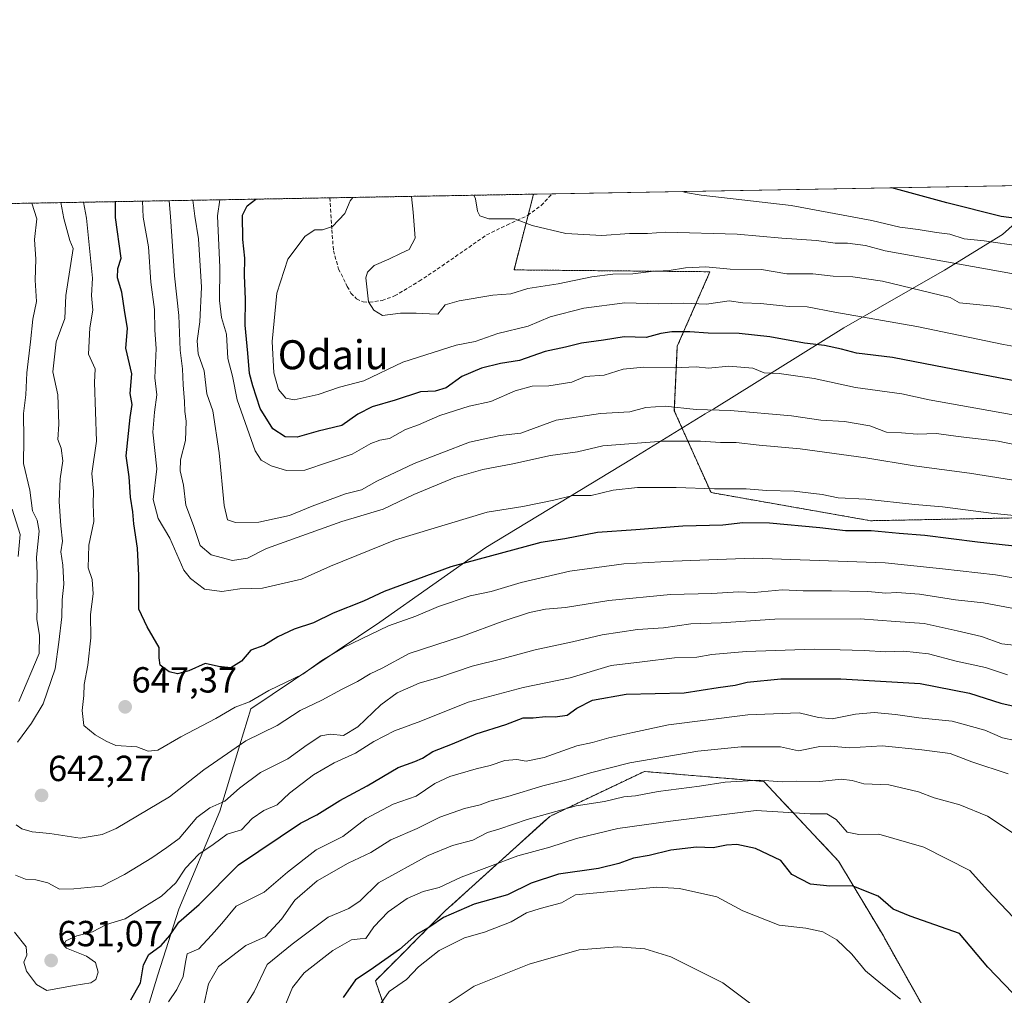
# Model space of a CAD drawing. Units: metres. Extents: x 620646 to 624086, y 4754940 to 4757314.
# Drawn here: x 621201 to 621473, y 4757045 to 4757314 of the extents above; entities that cross this region are included whole.
import ezdxf
from ezdxf.enums import TextEntityAlignment as Align

# ---------------------------------------------------------------- set-up
doc = ezdxf.new("R2010")
doc.units = ezdxf.units.M
doc.header["$MEASUREMENT"] = 0
doc.linetypes.add('TRAZOS', pattern=[0.75, 0.5, -0.25])
doc.linetypes.add('TRAZOSX2', pattern=[1.5, 1, -0.5])
for name, color, linetype, lineweight in [('Arbolado forestal', 92, 'TRAZOS', 0), ('Arbolado forestal CxS', 92, 'Continuous', 0), ('Carátula', 7, 'Continuous', 5), ('Comarca CxS', 133, 'Continuous', 0), ('Comunidad Autónoma CxS', 142, 'Continuous', 0), ('Curva de nivel maestra', 36, 'Continuous', 30), ('Curva de nivel normal', 36, 'Continuous', 0), ('Entidad de ámbito territorial', 19, 'Continuous', 0), ('Entidad de ámbito territorial CxS', 92, 'Continuous', 0), ('Matorral', 135, 'Continuous', 0), ('Matorral CxS', 135, 'Continuous', 0), ('Municipio CxS', 142, 'Continuous', 0), ('Pastizal CxS', 92, 'Continuous', 0), ('Provincia CxS', 1, 'Continuous', 0), ('Punto de cota en terreno', 7, 'Continuous', 0), ('Rótulo de punto de cota en terreno', 19, 'Continuous', 0), ('Senda', 19, 'TRAZOSX2', 0), ('Texto cartográfico', 19, 'Continuous', 0)]:
    doc.layers.add(name, color=color, linetype=linetype, lineweight=lineweight)
doc.styles.add('Arial', font='txt', dxfattribs={"height": 0.2})

# ---------------------------------------------------------------- blocks, each defined once
blk = doc.blocks.new('*U153')
at = {"layer": 'Arbolado forestal CxS', "color": 92, "linetype": 'Continuous', "lineweight": 0}
for points in [[(621452.02, 4757039.29, 595.06), (621439.65, 4757061.29, 597.38), (621427.28, 4757081.92, 601.86), (621406.65, 4757103.92, 609.57), (621373.66, 4757106.67, 613.26), (621347.53, 4757094.29, 609.32), (621318.66, 4757068.17, 600.8), (621299.41, 4757048.92, 598.17), (621313.16, 4757009.05, 584.23)], [(620978.54, 4757259.5, 559.95), (621343.09, 4757266, 692.22), (621337.68, 4757245.1, 686.43), (621391.78, 4757244.59, 684.11), (621382.76, 4757224.03, 672.55), (621381.94, 4757206.23, 664.78), (621392.07, 4757183.63, 654.67), (621392.07, 4757183.63, 654.67), (621436.18, 4757175.88, 651.34), (621494.57, 4757177.01, 656.23)]]:
    blk.add_polyline3d(points, dxfattribs=at)
blk = doc.blocks.new('*U164')
at = {"layer": 'Entidad de ámbito territorial', "color": 19, "linetype": 'Continuous', "lineweight": 0}
blk.add_polyline3d([(621235.14, 4757036.66, 621.87), (621239.34, 4757050.55, 623.89), (621245.16, 4757068.65, 626.95), (621256.49, 4757095.7, 633.53), (621262.01, 4757114.04, 640.11), (621265.01, 4757124, 643.97), (621300.62, 4757147.85, 646.11), (621329.92, 4757168.46, 651.05), (621370.1, 4757192.86, 657.84), (621390.44, 4757205.33, 664.18), (621392.84, 4757206.8, 664.79), (621428.73, 4757229.13, 677.78), (621456.53, 4757245.03, 688.49), (621472.58, 4757254.84, 696.28), (621486.7, 4757267.55, 706.03)], dxfattribs=at)
blk = doc.blocks.new('*U168')
at = {"layer": 'Curva de nivel normal', "color": 36, "linetype": 'Continuous', "lineweight": 0}
blk.add_polyline3d([(621242.25, 4757043.07, 620), (621244.55, 4757046.54, 620), (621246.36, 4757050.1, 620), (621246.93, 4757054.06, 620), (621247.4, 4757056.3, 620), (621250.62, 4757057.74, 620), (621254.15, 4757061.51, 620), (621256.97, 4757064.68, 620), (621260.93, 4757069.5, 620), (621268.66, 4757073.38, 620), (621275.09, 4757078.84, 620), (621283.05, 4757085.01, 620), (621290.42, 4757088.69, 620), (621296.81, 4757093.7, 620), (621304.28, 4757097.63, 620), (621310.62, 4757099.89, 620), (621315.85, 4757103.39, 620), (621319.93, 4757105.28, 620), (621327.21, 4757107.39, 620), (621331.09, 4757108.3, 620), (621335.15, 4757109.69, 620), (621338.45, 4757109.95, 620), (621340.99, 4757109.52, 620), (621345.99, 4757110.55, 620), (621355.06, 4757113.78, 620), (621359.37, 4757114.7, 620), (621363.9, 4757115.96, 620), (621370.46, 4757117.39, 620), (621380.33, 4757119.5, 620), (621402.2, 4757122.32, 620), (621416.38, 4757122.88, 620), (621421.7, 4757121.53, 620), (621425.53, 4757121.22, 620), (621431.99, 4757122.48, 620), (621437.08, 4757122.93, 620), (621443, 4757122.42, 620), (621449.41, 4757121.46, 620), (621458.66, 4757120.56, 620), (621467.67, 4757118.11, 620), (621472.56, 4757115.92, 620), (621475.91, 4757115.2, 620)], dxfattribs=at)
blk = doc.blocks.new('*U171')
at = {"layer": 'Curva de nivel normal', "color": 36, "linetype": 'Continuous', "lineweight": 0}
for points in [[(621212.56, 4757263.67, 640), (621213.41, 4757259.3, 640), (621215.08, 4757253.21, 640), (621215.92, 4757251.02, 640), (621213.9, 4757238.02, 640), (621213.66, 4757231.65, 640), (621211.25, 4757225.26, 640), (621210.38, 4757216.94, 640), (621211.76, 4757210.6, 640), (621211.98, 4757202.55, 640), (621211.75, 4757198.27, 640), (621212.64, 4757195.88, 640), (621213.08, 4757192.44, 640), (621212.41, 4757187.43, 640), (621212.12, 4757181.14, 640), (621212.53, 4757174.43, 640), (621213.05, 4757170.22, 640), (621212.51, 4757167.3, 640), (621213.14, 4757163.59, 640), (621213.4, 4757158.35, 640), (621212.88, 4757154.01, 640), (621212.8, 4757149.35, 640), (621212, 4757142.35, 640), (621210.98, 4757135.02, 640), (621207.7, 4757125.34, 640), (621204.45, 4757119.98, 640), (621200.63, 4757114.74, 640)], [(621200.21, 4757091.9, 640), (621201.79, 4757090.82, 640), (621204.65, 4757090.01, 640), (621209.5, 4757089.52, 640), (621217.92, 4757088.28, 640), (621223.92, 4757089.24, 640), (621227.79, 4757090.92, 640), (621242.54, 4757099.7, 640), (621251.99, 4757107.11, 640), (621263.66, 4757115.12, 640), (621272.32, 4757119.32, 640), (621278.63, 4757123.52, 640), (621284.64, 4757126.35, 640), (621290.03, 4757129.29, 640), (621294.5, 4757131.53, 640), (621297.99, 4757133.66, 640), (621301.24, 4757135.18, 640), (621308.69, 4757139.22, 640), (621323.46, 4757144.06, 640), (621334.36, 4757148.05, 640), (621341.92, 4757150.53, 640), (621346.37, 4757151.45, 640), (621351.89, 4757151.95, 640), (621363.87, 4757153.82, 640), (621380.91, 4757155.52, 640), (621392.31, 4757155.77, 640), (621399.66, 4757156.24, 640), (621403.99, 4757156.09, 640), (621411.72, 4757156.76, 640), (621417.55, 4757156.54, 640), (621425.38, 4757156.57, 640), (621435.33, 4757156.3, 640), (621440.35, 4757155.87, 640), (621443.41, 4757156.05, 640), (621449.62, 4757155.6, 640), (621459.56, 4757154.03, 640), (621467.33, 4757153.17, 640), (621477.58, 4757151.32, 640)]]:
    blk.add_polyline3d(points, dxfattribs=at)
blk = doc.blocks.new('*U177')
at = {"layer": 'Curva de nivel normal', "color": 36, "linetype": 'Continuous', "lineweight": 0}
blk.add_polyline3d([(621475.45, 4757089.68, 610), (621468.4, 4757094.38, 610), (621460.73, 4757097.5, 610), (621453.66, 4757099.37, 610), (621449.33, 4757101.05, 610), (621441.13, 4757103.02, 610), (621434.26, 4757103.22, 610), (621431, 4757104.16, 610), (621427.98, 4757104.53, 610), (621422.1, 4757103.92, 610), (621415.63, 4757103.99, 610), (621411.68, 4757103.8, 610), (621405.57, 4757104.27, 610), (621395.99, 4757103.74, 610), (621388.86, 4757102.6, 610), (621377.45, 4757101.17, 610), (621371.19, 4757099.94, 610), (621367.99, 4757099.7, 610), (621362.66, 4757098.38, 610), (621354.82, 4757097.22, 610), (621341.35, 4757093.39, 610), (621333.74, 4757090.81, 610), (621330.39, 4757089.81, 610), (621326.33, 4757087.68, 610), (621320.66, 4757086.27, 610), (621313.99, 4757083.51, 610), (621300.3, 4757075.95, 610), (621295.21, 4757070.96, 610), (621292.1, 4757068.86, 610), (621286.35, 4757066.48, 610), (621276.42, 4757059.02, 610), (621269.49, 4757053.37, 610), (621265.9, 4757045.89, 610), (621260.88, 4757037.89, 610)], dxfattribs=at)
blk = doc.blocks.new('*U179')
at = {"layer": 'Curva de nivel normal', "color": 36, "linetype": 'Continuous', "lineweight": 0}
blk.add_polyline3d([(621235.12, 4757264.07, 655), (621235.26, 4757259.69, 655), (621236.79, 4757251.5, 655), (621237.42, 4757241.73, 655), (621238.42, 4757234.17, 655), (621238.55, 4757228.48, 655), (621238.9, 4757223.41, 655), (621238.54, 4757215.27, 655), (621239.1, 4757210.61, 655), (621238.41, 4757205.84, 655), (621237.91, 4757200.35, 655), (621239.1, 4757190.2, 655), (621238.08, 4757181.77, 655), (621239.44, 4757176.47, 655), (621242.66, 4757171.02, 655), (621246.53, 4757162.25, 655), (621248.34, 4757159.9, 655), (621252.23, 4757157.02, 655), (621256.98, 4757156.37, 655), (621261.94, 4757157.06, 655), (621268.22, 4757157.26, 655), (621278.99, 4757159.76, 655), (621286.99, 4757163.35, 655), (621304.98, 4757170.61, 655), (621330.26, 4757178.26, 655), (621340.07, 4757179.77, 655), (621348.64, 4757181.55, 655), (621353.9, 4757182.86, 655), (621358.98, 4757182.88, 655), (621365.02, 4757184.28, 655), (621371.75, 4757185.02, 655), (621382.42, 4757185.09, 655), (621393.01, 4757184.72, 655), (621401.75, 4757184.71, 655), (621407.37, 4757184.21, 655), (621415.01, 4757184.03, 655), (621422.73, 4757183.09, 655), (621427.19, 4757182.21, 655), (621434.77, 4757181.79, 655), (621448.35, 4757180.37, 655), (621456.01, 4757179.7, 655), (621469.38, 4757177.98, 655), (621491.01, 4757175.74, 655)], dxfattribs=at)
blk = doc.blocks.new('*U188')
at = {"layer": 'Curva de nivel normal', "color": 36, "linetype": 'Continuous', "lineweight": 0}
blk.add_polyline3d([(621488.35, 4757241.71, 690), (621440.16, 4757250.37, 690), (621434.72, 4757251.8, 690), (621429.75, 4757252.49, 690), (621426.33, 4757252.49, 690), (621421.18, 4757253.24, 690), (621411.64, 4757253.87, 690), (621399.26, 4757254.98, 690), (621379.47, 4757255.5, 690), (621374.5, 4757255.14, 690), (621369.55, 4757255.12, 690), (621361.88, 4757254.61, 690), (621351.99, 4757255.16, 690), (621342.66, 4757257.38, 690), (621337.8, 4757259.19, 690), (621330.72, 4757259.21, 690), (621328.26, 4757260, 690), (621327.59, 4757261.34, 690), (621327.08, 4757264.67, 690), (621326.58, 4757265.7, 690)], dxfattribs=at)
blk = doc.blocks.new('*U190')
at = {"layer": 'Curva de nivel normal', "color": 36, "linetype": 'Continuous', "lineweight": 0}
blk.add_polyline3d([(621242.49, 4757264.2, 660), (621242.84, 4757259.83, 660), (621243.91, 4757243.47, 660), (621245.11, 4757232.49, 660), (621245.52, 4757222.98, 660), (621246.17, 4757217.76, 660), (621246.32, 4757213.34, 660), (621246.73, 4757208.76, 660), (621246.79, 4757206.05, 660), (621247.18, 4757203.35, 660), (621246.95, 4757198.02, 660), (621245.62, 4757192.69, 660), (621245.49, 4757189.69, 660), (621246.41, 4757185.69, 660), (621247.06, 4757180.14, 660), (621249.16, 4757174.53, 660), (621251, 4757169.03, 660), (621254.05, 4757166.49, 660), (621259.95, 4757164.93, 660), (621264.11, 4757165.58, 660), (621269.34, 4757168.18, 660), (621290.1, 4757175.64, 660), (621301.57, 4757179.06, 660), (621309.99, 4757183.11, 660), (621321.34, 4757187.81, 660), (621329.03, 4757190.01, 660), (621337.34, 4757191.57, 660), (621347.75, 4757193.84, 660), (621355.16, 4757194.9, 660), (621362.19, 4757196.55, 660), (621378.82, 4757197.85, 660), (621389.16, 4757197.83, 660), (621394.66, 4757197.44, 660), (621398.99, 4757197.47, 660), (621405.33, 4757196.7, 660), (621416.66, 4757195.73, 660), (621434.8, 4757193.23, 660), (621448.14, 4757191.01, 660), (621463.44, 4757189.03, 660), (621484.9, 4757185.58, 660)], dxfattribs=at)
blk = doc.blocks.new('*U193')
at = {"layer": 'Curva de nivel normal', "color": 36, "linetype": 'Continuous', "lineweight": 0}
blk.add_polyline3d([(621293.211326, 4757265.106943, 680), (621292.43, 4757264.17, 680), (621290.92, 4757260.68, 680), (621287.57, 4757257.11, 680), (621284.84, 4757256.17, 680), (621282.66, 4757256.18, 680), (621279.99, 4757254.4, 680), (621275.21, 4757248.05, 680), (621272.19, 4757238.72, 680), (621270.93, 4757225.35, 680), (621271.32, 4757216.66, 680), (621272.62, 4757212.12, 680), (621274.63, 4757209.71, 680), (621276.99, 4757209.26, 680), (621283.62, 4757210.68, 680), (621289.52, 4757212.74, 680), (621296.2, 4757214.48, 680), (621306.99, 4757219.61, 680), (621321.66, 4757224.36, 680), (621326.95, 4757225.36, 680), (621333.17, 4757227.54, 680), (621341.62, 4757229.53, 680), (621347.66, 4757232.16, 680), (621356.99, 4757234.56, 680), (621368.23, 4757236.03, 680), (621377.61, 4757235.75, 680), (621384.56, 4757235.89, 680), (621390.86, 4757235.62, 680), (621397.11, 4757236.59, 680), (621400.87, 4757236, 680), (621405.72, 4757235.8, 680), (621413.68, 4757235.02, 680), (621418.66, 4757234.92, 680), (621426.29, 4757233.39, 680), (621448.85, 4757229.44, 680), (621472.8, 4757224.53, 680), (621481.95, 4757222.9, 680)], dxfattribs=at)
blk = doc.blocks.new('*U194')
at = {"layer": 'Curva de nivel normal', "color": 36, "linetype": 'Continuous', "lineweight": 0}
blk.add_polyline3d([(621474.15, 4757106.06, 615), (621464.06, 4757109.3, 615), (621458.06, 4757111.64, 615), (621450.27, 4757112.63, 615), (621439.36, 4757113.72, 615), (621430.19, 4757113.18, 615), (621425.05, 4757113.63, 615), (621422.07, 4757113.56, 615), (621416.19, 4757112.38, 615), (621411.22, 4757113.51, 615), (621400.35, 4757113.43, 615), (621388.45, 4757112.24, 615), (621369.7, 4757109.06, 615), (621358.82, 4757106.29, 615), (621352.66, 4757104.42, 615), (621345.66, 4757102.69, 615), (621335.99, 4757099.81, 615), (621330.99, 4757098.52, 615), (621328.33, 4757097.46, 615), (621324.02, 4757096.48, 615), (621317.21, 4757094.04, 615), (621310.93, 4757090.9, 615), (621303.63, 4757087.82, 615), (621298.13, 4757084.34, 615), (621291.93, 4757081.36, 615), (621283.33, 4757076.45, 615), (621277.2, 4757071.19, 615), (621273.5, 4757065.88, 615), (621268.95, 4757061.01, 615), (621263.63, 4757058.65, 615), (621256.07, 4757052.82, 615), (621253.28, 4757048.05, 615), (621251.91, 4757041.77, 615)], dxfattribs=at)
blk = doc.blocks.new('*U196')
at = {"layer": 'Curva de nivel normal', "color": 36, "linetype": 'Continuous', "lineweight": 0}
blk.add_polyline3d([(621218.83, 4757263.78, 645), (621219.65, 4757259.41, 645), (621221.25, 4757242.85, 645), (621220.98, 4757238.01, 645), (621221.43, 4757234.02, 645), (621220.56, 4757229.15, 645), (621220.17, 4757221.87, 645), (621222.01, 4757217.82, 645), (621221.83, 4757214.02, 645), (621222.37, 4757197.86, 645), (621221.08, 4757188.9, 645), (621221.55, 4757184.07, 645), (621221.5, 4757180.4, 645), (621221.63, 4757175.65, 645), (621220.26, 4757169.16, 645), (621220.14, 4757162.89, 645), (621221.16, 4757159.69, 645), (621221.45, 4757155.69, 645), (621220.75, 4757150.02, 645), (621220.79, 4757143.59, 645), (621220.03, 4757135.99, 645), (621219.01, 4757130.63, 645), (621218.88, 4757127.62, 645), (621218.44, 4757123.5, 645), (621218.92, 4757119.4, 645), (621222.05, 4757116.78, 645), (621225.09, 4757115.03, 645), (621227.77, 4757113.8, 645), (621233.5, 4757113.45, 645), (621236.66, 4757112.31, 645), (621239.34, 4757112.53, 645), (621245.66, 4757116.23, 645), (621255.33, 4757121.26, 645), (621260.66, 4757124.39, 645), (621264.66, 4757125.91, 645), (621269.99, 4757128.98, 645), (621279.33, 4757133.54, 645), (621284.66, 4757137.34, 645), (621290.64, 4757140.93, 645), (621302.99, 4757146.84, 645), (621310.55, 4757149.56, 645), (621316.87, 4757152.19, 645), (621325.55, 4757155.11, 645), (621331.33, 4757156.33, 645), (621339.69, 4757158.8, 645), (621353.1, 4757161.94, 645), (621368.02, 4757163.96, 645), (621381.66, 4757164.75, 645), (621403.69, 4757165.58, 645), (621440.12, 4757164.26, 645), (621456.02, 4757162.61, 645), (621470.66, 4757160.92, 645), (621485.78, 4757158.34, 645)], dxfattribs=at)
blk = doc.blocks.new('*U206')
at = {"layer": 'Curva de nivel normal', "color": 36, "linetype": 'Continuous', "lineweight": 0}
blk.add_polyline3d([(621478.9, 4757196.25, 665), (621471.36, 4757197.84, 665), (621460.34, 4757199.12, 665), (621454.33, 4757199.98, 665), (621448.99, 4757199.75, 665), (621444.63, 4757200.11, 665), (621440.53, 4757200.32, 665), (621435.96, 4757202.08, 665), (621428.89, 4757203.25, 665), (621422.36, 4757203.63, 665), (621414.31, 4757204.8, 665), (621397.43, 4757206.32, 665), (621387.96, 4757206.54, 665), (621379.42, 4757207.47, 665), (621374.08, 4757207.1, 665), (621369.62, 4757205.93, 665), (621361.6, 4757205.46, 665), (621349.33, 4757203.6, 665), (621339.6, 4757200.06, 665), (621333.88, 4757199.43, 665), (621325.38, 4757197.6, 665), (621310.1, 4757191.64, 665), (621299.82, 4757186.82, 665), (621295.61, 4757184.42, 665), (621291.15, 4757183.29, 665), (621281.99, 4757179.93, 665), (621275.66, 4757177.31, 665), (621267.21, 4757175.44, 665), (621260.82, 4757175.38, 665), (621258.59, 4757176.09, 665), (621257.66, 4757180.05, 665), (621256.24, 4757194.6, 665), (621254.48, 4757206.18, 665), (621252.82, 4757210.85, 665), (621252.15, 4757217.26, 665), (621250.51, 4757221.89, 665), (621250.16, 4757225.55, 665), (621250.94, 4757230.73, 665), (621251.36, 4757240.32, 665), (621250.52, 4757253.65, 665), (621249.58, 4757259.95, 665), (621248.98, 4757264.32, 665)], dxfattribs=at)
blk = doc.blocks.new('*U207')
at = {"layer": 'Curva de nivel normal', "color": 36, "linetype": 'Continuous', "lineweight": 0}
blk.add_polyline3d([(621444.41, 4757043.86, 595), (621438.92, 4757048.18, 595), (621434.73, 4757051.62, 595), (621430.94, 4757056.26, 595), (621426.81, 4757060.22, 595), (621422.97, 4757062.37, 595), (621418.28, 4757063.4, 595), (621410.92, 4757064.22, 595), (621400.88, 4757068.24, 595), (621393.67, 4757072.03, 595), (621383.4, 4757074.35, 595), (621377.12, 4757074.73, 595), (621354.66, 4757072.59, 595), (621350.83, 4757070.44, 595), (621344.89, 4757068.89, 595), (621341.14, 4757067.68, 595), (621336.92, 4757065.14, 595), (621329.53, 4757062.33, 595), (621323.99, 4757060.74, 595), (621316.99, 4757057.28, 595), (621311.33, 4757052.78, 595), (621307.99, 4757049.28, 595), (621303.22, 4757045.99, 595), (621300.25, 4757041.74, 595)], dxfattribs=at)
blk = doc.blocks.new('*U211')
at = {"layer": 'Curva de nivel normal', "color": 36, "linetype": 'Continuous', "lineweight": 0}
for points in [[(621473.92, 4757133.33, 630), (621467.85, 4757135.41, 630), (621459.79, 4757137.15, 630), (621452.09, 4757139.12, 630), (621445.3, 4757139.89, 630), (621440.35, 4757139.66, 630), (621434.34, 4757140.1, 630), (621427.69, 4757140.2, 630), (621420.67, 4757140.39, 630), (621401.81, 4757139.78, 630), (621392.27, 4757138.92, 630), (621388.13, 4757138.23, 630), (621381.99, 4757138.08, 630), (621373.1, 4757136.93, 630), (621364.52, 4757135.88, 630), (621353.16, 4757132.49, 630), (621340.2, 4757129.85, 630), (621325.02, 4757125.84, 630), (621311.99, 4757120.59, 630), (621304.66, 4757117.93, 630), (621298.93, 4757114.95, 630), (621293.91, 4757111.76, 630), (621288.05, 4757109.08, 630), (621282.35, 4757105.72, 630), (621275.7, 4757100.64, 630), (621272.29, 4757097.49, 630), (621268.62, 4757095.88, 630), (621265.4, 4757093.66, 630), (621262.4, 4757090.59, 630), (621258.52, 4757089.36, 630), (621254.62, 4757086.49, 630), (621250.66, 4757083.83, 630), (621246.99, 4757079.99, 630), (621244.33, 4757075.9, 630), (621240.33, 4757072.25, 630), (621234.99, 4757068.98, 630), (621230.33, 4757066.01, 630), (621225.15, 4757064.43, 630), (621221.3, 4757062.39, 630), (621216.98, 4757061.34, 630), (621213.94, 4757059.92, 630), (621213.4, 4757058.63, 630), (621214.12, 4757057.91, 630), (621219.6, 4757055.7, 630), (621222.17, 4757053.94, 630), (621222.86, 4757051.3, 630), (621222.22, 4757049.26, 630), (621220.81, 4757048.35, 630), (621216.24, 4757047.6, 630), (621208.7, 4757046.23, 630), (621205.83, 4757047.85, 630), (621203.08, 4757051.54, 630), (621202.38, 4757054.02, 630), (621203.18, 4757056.02, 630), (621202.96, 4757058.31, 630), (621199.73, 4757062.28, 630)], [(621200.77, 4757166, 630), (621201.37, 4757172.11, 630), (621199.09, 4757179.09, 630)]]:
    blk.add_polyline3d(points, dxfattribs=at)
blk = doc.blocks.new('*U214')
at = {"layer": 'Curva de nivel normal', "color": 36, "linetype": 'Continuous', "lineweight": 0}
blk.add_polyline3d([(621309.41, 4757265.4, 685), (621309.8, 4757261.02, 685), (621310.38, 4757253.85, 685), (621308.71, 4757250.7, 685), (621306.5, 4757249.74, 685), (621303.11, 4757248.1, 685), (621299.02, 4757246.27, 685), (621297.19, 4757244.47, 685), (621296.79, 4757242.88, 685), (621297.49, 4757236.27, 685), (621299, 4757234, 685), (621301.38, 4757232.56, 685), (621306.33, 4757233.16, 685), (621310.66, 4757233.13, 685), (621314.33, 4757233.01, 685), (621316.66, 4757232.84, 685), (621318.67, 4757235.44, 685), (621322.5, 4757236.55, 685), (621331.81, 4757238.16, 685), (621336.78, 4757238.48, 685), (621341.48, 4757239.95, 685), (621349.87, 4757241.25, 685), (621359.15, 4757243.18, 685), (621364.96, 4757243.94, 685), (621370.48, 4757243.97, 685), (621375.57, 4757244.66, 685), (621380.47, 4757244.9, 685), (621384.99, 4757245.67, 685), (621390.66, 4757245.96, 685), (621397.33, 4757245.31, 685), (621405.99, 4757245.21, 685), (621412.99, 4757243.97, 685), (621420.18, 4757243.98, 685), (621425.75, 4757243.37, 685), (621431.18, 4757243.14, 685), (621439.45, 4757241.97, 685), (621458.13, 4757237.52, 685), (621460.66, 4757236.02, 685), (621470.99, 4757234.98, 685), (621478.62, 4757233.66, 685)], dxfattribs=at)
blk = doc.blocks.new('*U215')
at = {"layer": 'Curva de nivel normal', "color": 36, "linetype": 'Continuous', "lineweight": 0}
blk.add_polyline3d([(621477.56, 4757251.64, 695), (621467.5, 4757253.14, 695), (621462.01, 4757253.7, 695), (621458.05, 4757254.94, 695), (621454.28, 4757255.39, 695), (621449.29, 4757256.26, 695), (621444.2, 4757256.93, 695), (621436.44, 4757258.73, 695), (621414.24, 4757262.88, 695), (621389.36, 4757265.73, 695), (621385.06, 4757266.47, 695), (621384.24, 4757266.73, 695)], dxfattribs=at)
blk = doc.blocks.new('*U218')
at = {"layer": 'Curva de nivel normal', "color": 36, "linetype": 'Continuous', "lineweight": 0}
blk.add_polyline3d([(621256.45, 4757264.45, 670), (621255.85, 4757260.06, 670), (621256.41, 4757245.76, 670), (621256.33, 4757236.66, 670), (621256.94, 4757231.97, 670), (621258.29, 4757227.36, 670), (621258.7, 4757220.63, 670), (621259.94, 4757215.79, 670), (621261.22, 4757209.28, 670), (621266.23, 4757195.14, 670), (621267.87, 4757192.62, 670), (621270.66, 4757191.01, 670), (621274.89, 4757189.78, 670), (621279.93, 4757189.81, 670), (621292.97, 4757194.25, 670), (621298.16, 4757197.23, 670), (621300.66, 4757198.12, 670), (621303.26, 4757198.59, 670), (621307.71, 4757201.04, 670), (621311.26, 4757202.34, 670), (621317.22, 4757204.87, 670), (621325.26, 4757207.5, 670), (621331.26, 4757208.77, 670), (621338, 4757211.76, 670), (621342.66, 4757213.04, 670), (621347.32, 4757213.08, 670), (621353.64, 4757214.15, 670), (621357.32, 4757215.69, 670), (621362.54, 4757216.04, 670), (621367.83, 4757217.67, 670), (621373.5, 4757218.24, 670), (621381.85, 4757218.04, 670), (621387.96, 4757218.32, 670), (621391.33, 4757217.97, 670), (621396.99, 4757218.54, 670), (621403.66, 4757217.99, 670), (621406.79, 4757216.72, 670), (621410.85, 4757216.5, 670), (621420.53, 4757215.16, 670), (621431.95, 4757212.68, 670), (621444.73, 4757210.86, 670), (621452.33, 4757209.27, 670), (621477.52, 4757204.75, 670)], dxfattribs=at)
blk = doc.blocks.new('*U219')
at = {"layer": 'Curva de nivel normal', "color": 36, "linetype": 'Continuous', "lineweight": 0}
for points in [[(621204.54, 4757263.53, 635), (621205.92, 4757259.17, 635), (621205.25, 4757253.52, 635), (621205.64, 4757248.09, 635), (621205.44, 4757242.31, 635), (621205.82, 4757236.4, 635), (621204.79, 4757231.54, 635), (621204.22, 4757225.22, 635), (621203.15, 4757216.73, 635), (621202.86, 4757210.65, 635), (621202.28, 4757205.43, 635), (621202.36, 4757198.35, 635), (621202.21, 4757191.69, 635), (621203.97, 4757184.32, 635), (621204.76, 4757178.56, 635), (621206.05, 4757176.03, 635), (621206.56, 4757172.99, 635), (621205.81, 4757165.84, 635), (621206.02, 4757161.19, 635), (621205.94, 4757156.28, 635), (621206.04, 4757152.17, 635), (621205.9, 4757148.66, 635), (621206.69, 4757144.31, 635), (621206.59, 4757139.22, 635), (621200.97, 4757126.02, 635)], [(621200.04, 4757078.07, 635), (621202.83, 4757076.97, 635), (621205.66, 4757076.8, 635), (621208.94, 4757075.97, 635), (621212.16, 4757074.19, 635), (621216.17, 4757074.26, 635), (621223.84, 4757075.01, 635), (621230.15, 4757078.28, 635), (621237.64, 4757082.81, 635), (621241.78, 4757085.71, 635), (621245.19, 4757088.15, 635), (621250.11, 4757093.98, 635), (621253.69, 4757096.66, 635), (621257.83, 4757098.47, 635), (621261.88, 4757102.11, 635), (621267.69, 4757106.38, 635), (621275.2, 4757110.17, 635), (621280.52, 4757114.07, 635), (621284.33, 4757116.5, 635), (621287, 4757117.01, 635), (621290.56, 4757116.57, 635), (621294.57, 4757119.02, 635), (621300.87, 4757125.04, 635), (621305.42, 4757128.34, 635), (621311.51, 4757131.06, 635), (621316.92, 4757132.64, 635), (621326.16, 4757135.76, 635), (621334.72, 4757137.86, 635), (621343.55, 4757140.24, 635), (621353.79, 4757142.41, 635), (621361.97, 4757144.4, 635), (621371.74, 4757145.81, 635), (621378.99, 4757146.32, 635), (621386.54, 4757147.4, 635), (621394.86, 4757147.67, 635), (621409.7, 4757148.69, 635), (621433.25, 4757148.76, 635), (621443.03, 4757148.06, 635), (621450.93, 4757147.48, 635), (621460.02, 4757145.5, 635), (621466.79, 4757143.91, 635), (621472.36, 4757141.94, 635), (621477.33, 4757141.32, 635)]]:
    blk.add_polyline3d(points, dxfattribs=at)
blk = doc.blocks.new('*U222')
at = {"layer": 'Curva de nivel normal', "color": 36, "linetype": 'Continuous', "lineweight": 0}
blk.add_polyline3d([(621406.38, 4757040.04, 590), (621395.33, 4757048.38, 590), (621380.95, 4757055.49, 590), (621373.83, 4757057.72, 590), (621366.28, 4757058.3, 590), (621355.69, 4757057.47, 590), (621341.88, 4757053.46, 590), (621326.66, 4757047.46, 590), (621307.86, 4757034.93, 590)], dxfattribs=at)
blk = doc.blocks.new('*U224')
at = {"layer": 'Curva de nivel normal', "color": 36, "linetype": 'Continuous', "lineweight": 0}
blk.add_polyline3d([(621475.56, 4757066.33, 605), (621468.41, 4757073.96, 605), (621463.5, 4757079.36, 605), (621450.83, 4757085.76, 605), (621438.4, 4757089.33, 605), (621432.86, 4757089.24, 605), (621429.64, 4757089.91, 605), (621426.58, 4757093.41, 605), (621424.04, 4757094.96, 605), (621419.41, 4757094.97, 605), (621404.55, 4757095.91, 605), (621380.87, 4757092.98, 605), (621366.31, 4757090.93, 605), (621354.91, 4757088.17, 605), (621347.6, 4757085.77, 605), (621338.7, 4757083.4, 605), (621323.05, 4757077.49, 605), (621317.03, 4757074.63, 605), (621312.62, 4757073.55, 605), (621308.15, 4757071.64, 605), (621302.95, 4757067.94, 605), (621298.99, 4757063.78, 605), (621296.77, 4757060.62, 605), (621295.17, 4757060.5, 605), (621292.77, 4757060.17, 605), (621287.69, 4757057.29, 605), (621279.78, 4757051.07, 605), (621276.53, 4757047.02, 605), (621273.77, 4757040.35, 605)], dxfattribs=at)
blk = doc.blocks.new('*U228')
at = {"layer": 'Curva de nivel maestra', "color": 36, "linetype": 'Continuous', "lineweight": 30}
blk.add_polyline3d([(621231.86, 4757043.69, 625), (621234.56, 4757048.35, 625), (621235.39, 4757053.35, 625), (621236.85, 4757056.13, 625), (621240.27, 4757058.64, 625), (621242.66, 4757061.39, 625), (621245.16, 4757065.12, 625), (621250.78, 4757069.92, 625), (621261.64, 4757080.91, 625), (621278.7, 4757092.41, 625), (621283.28, 4757094.75, 625), (621289.6, 4757098.65, 625), (621297.14, 4757102.73, 625), (621305.66, 4757107.8, 625), (621310.26, 4757109.39, 625), (621312.39, 4757110.3, 625), (621315.26, 4757112.21, 625), (621320.66, 4757114.27, 625), (621327.26, 4757117.08, 625), (621335.4, 4757119.64, 625), (621340.2, 4757121.49, 625), (621342.99, 4757121.49, 625), (621346.37, 4757121.86, 625), (621349, 4757121.74, 625), (621352.33, 4757122.24, 625), (621354.99, 4757124.14, 625), (621359.33, 4757126.34, 625), (621368.66, 4757127.98, 625), (621384.66, 4757128.37, 625), (621394.02, 4757129.87, 625), (621398.71, 4757130.45, 625), (621402.07, 4757131.32, 625), (621411.3, 4757132.28, 625), (621427.94, 4757132.22, 625), (621449.79, 4757130.91, 625), (621463.46, 4757128.25, 625), (621472.12, 4757125.5, 625), (621485.2, 4757122.56, 625)], dxfattribs=at)
blk = doc.blocks.new('*U233')
at = {"layer": 'Curva de nivel maestra', "color": 36, "linetype": 'Continuous', "lineweight": 30}
blk.add_polyline3d([(621482.19, 4757038.44, 600), (621468.5, 4757052.63, 600), (621460.66, 4757061.99, 600), (621447.02, 4757066.72, 600), (621442.33, 4757068.69, 600), (621438.22, 4757072.23, 600), (621431.05, 4757075.11, 600), (621424.85, 4757074.99, 600), (621419.54, 4757075.55, 600), (621414.37, 4757078.22, 600), (621411.3, 4757082.07, 600), (621404.34, 4757085.46, 600), (621399.16, 4757086.5, 600), (621396.33, 4757086.33, 600), (621392.67, 4757085.57, 600), (621388.05, 4757085.78, 600), (621381.01, 4757084.95, 600), (621374.99, 4757083.45, 600), (621370.66, 4757082.71, 600), (621366.66, 4757081.23, 600), (621360.99, 4757079.93, 600), (621349.92, 4757078.29, 600), (621342.39, 4757075.81, 600), (621335.92, 4757072.64, 600), (621326.72, 4757070.01, 600), (621318.25, 4757066.36, 600), (621314.39, 4757063.79, 600), (621310.75, 4757061.68, 600), (621306.03, 4757057.5, 600), (621298, 4757051.88, 600), (621293.89, 4757049.15, 600), (621290.51, 4757044.33, 600)], dxfattribs=at)
blk = doc.blocks.new('*U235')
at = {"layer": 'Curva de nivel maestra', "color": 36, "linetype": 'Continuous', "lineweight": 30}
blk.add_polyline3d([(621478.27, 4757214.06, 675), (621456.88, 4757218.04, 675), (621442.21, 4757220.96, 675), (621432.26, 4757222.14, 675), (621428.08, 4757223.2, 675), (621423.38, 4757224.26, 675), (621417.86, 4757224.88, 675), (621408.28, 4757226.64, 675), (621399.88, 4757227.57, 675), (621391.25, 4757227.62, 675), (621386.24, 4757227.99, 675), (621381.29, 4757228.02, 675), (621378.18, 4757227.53, 675), (621374.14, 4757226.46, 675), (621368.07, 4757226.66, 675), (621362.36, 4757225.7, 675), (621356.31, 4757224.92, 675), (621351.91, 4757223.77, 675), (621346.26, 4757222.55, 675), (621339.23, 4757220.12, 675), (621333.95, 4757219.24, 675), (621328.68, 4757217.98, 675), (621323.27, 4757215.69, 675), (621318.93, 4757212.56, 675), (621315.91, 4757211.62, 675), (621311.89, 4757211.48, 675), (621304.88, 4757209.17, 675), (621298.55, 4757207.33, 675), (621294.55, 4757205.29, 675), (621290.13, 4757202.2, 675), (621283.64, 4757200.61, 675), (621277.81, 4757198.97, 675), (621274.49, 4757199.07, 675), (621271.06, 4757201.22, 675), (621267.6, 4757206.83, 675), (621265.6, 4757213.09, 675), (621264.64, 4757216.53, 675), (621264.21, 4757222.14, 675), (621263.49, 4757229.82, 675), (621263.5, 4757237.05, 675), (621263.23, 4757243.53, 675), (621263.34, 4757248.32, 675), (621262.83, 4757253.52, 675), (621262.73, 4757260.18, 675), (621263.96, 4757262.77, 675), (621266.42, 4757264.63, 675)], dxfattribs=at)
blk = doc.blocks.new('*U240')
at = {"layer": 'Curva de nivel maestra', "color": 36, "linetype": 'Continuous', "lineweight": 30}
blk.add_polyline3d([(621487.08, 4757257.94, 700), (621472.15, 4757259.8, 700), (621457.22, 4757263.65, 700), (621442.01, 4757267.76, 700)], dxfattribs=at)
blk = doc.blocks.new('*U246')
at = {"layer": 'Curva de nivel maestra', "color": 36, "linetype": 'Continuous', "lineweight": 30}
blk.add_polyline3d([(621478.44, 4757168.6, 650), (621465.61, 4757169.97, 650), (621451.13, 4757171.82, 650), (621443.99, 4757172.35, 650), (621436.3, 4757173.12, 650), (621429.2, 4757173.04, 650), (621422.1, 4757173.91, 650), (621408.23, 4757175.16, 650), (621400.9, 4757175.26, 650), (621395.33, 4757174.65, 650), (621384.33, 4757174.4, 650), (621371.33, 4757173.35, 650), (621360.76, 4757172.65, 650), (621351.73, 4757170.92, 650), (621345.09, 4757169.82, 650), (621320.19, 4757163.18, 650), (621301.83, 4757156.3, 650), (621296.16, 4757153.71, 650), (621287.78, 4757150.32, 650), (621282.34, 4757147.73, 650), (621276.98, 4757145.98, 650), (621272.48, 4757143.86, 650), (621268.61, 4757141.48, 650), (621264.99, 4757140.13, 650), (621262.48, 4757137.07, 650), (621259.51, 4757135.31, 650), (621256.09, 4757135.68, 650), (621252.36, 4757136.48, 650), (621247.85, 4757134.48, 650), (621244.79, 4757133.65, 650), (621242.46, 4757134.21, 650), (621240, 4757136.01, 650), (621239.72, 4757138.02, 650), (621239.72, 4757140.93, 650), (621236.36, 4757146.58, 650), (621234.07, 4757151.51, 650), (621234.1, 4757160.77, 650), (621233.7, 4757168.29, 650), (621232.69, 4757175.02, 650), (621232.42, 4757178.35, 650), (621231.77, 4757182.35, 650), (621231.43, 4757188.02, 650), (621230.56, 4757193.79, 650), (621231.69, 4757204.37, 650), (621232.26, 4757207.91, 650), (621231.72, 4757211.01, 650), (621232.13, 4757216.44, 650), (621230.51, 4757223.5, 650), (621230.94, 4757228.95, 650), (621230.09, 4757234.02, 650), (621229.44, 4757238.94, 650), (621228.22, 4757242.91, 650), (621228.25, 4757245.49, 650), (621229.21, 4757248.32, 650), (621227.68, 4757259.56, 650), (621227.67, 4757263.94, 650)], dxfattribs=at)
blk = doc.blocks.new('5PATER')
at = {"layer": 'Carátula', "linetype": 'Continuous', "lineweight": 5}
h = blk.add_hatch(color=250, dxfattribs=at)
edge = h.paths.add_edge_path()
edge.add_ellipse((0, 0.01), major_axis=(-1.33, -1.34), ratio=0.999422, start_angle=0, end_angle=360)

msp = doc.modelspace()

# ---------------------------------------------------------------- linework, layer by layer
at = {"layer": 'Arbolado forestal', "color": 92, "linetype": 'TRAZOS', "lineweight": 0}
for points in [[(620978.54, 4757259.5, 559.95), (621286.85, 4757264.99, 678.25), (621343.09, 4757266, 692.22)], [(621343.09, 4757266, 692.22), (621341.59, 4757260.24, 690.45), (621337.68, 4757245.1, 686.43), (621391.78, 4757244.59, 684.11), (621382.76, 4757224.03, 672.55), (621381.94, 4757206.23, 664.78), (621392.07, 4757183.63, 654.67), (621436.17, 4757175.88, 651.34), (621494.57, 4757177.02, 656.23), (621609.38, 4757146.69, 670.24), (621658.44, 4757119.38, 672.19), (621675.97, 4757108.66, 662.56), (621643.27, 4757090.41, 657.05)], [(621452.02, 4757039.3, 595.06), (621439.65, 4757061.29, 597.38), (621427.28, 4757081.92, 601.86), (621406.65, 4757103.92, 609.57), (621373.66, 4757106.67, 613.26), (621347.53, 4757094.29, 609.32), (621318.66, 4757068.17, 600.8), (621299.41, 4757048.92, 598.17), (621313.16, 4757009.05, 584.23)]]:
    msp.add_polyline3d(points, dxfattribs=at)
at = {"layer": 'Comarca CxS', "color": 133, "linetype": 'Continuous', "lineweight": 0}
msp.add_polyline3d([(624086.44, 4755000.73, 766.34), (620686.66, 4754940.11, 600.29), (620645.98, 4757253.57, 694.34), (624044.59, 4757314.15, 748.66), (624086.44, 4755000.73, 766.34)], close=True, dxfattribs=at)
msp.add_polyline3d([(624086.44, 4755000.73, 766.34), (620686.66, 4754940.11, 600.29), (620645.98, 4757253.57, 694.34), (624044.59, 4757314.15, 748.66), (624086.44, 4755000.73, 766.34)], close=True, dxfattribs=at)
at = {"layer": 'Comunidad Autónoma CxS', "color": 142, "linetype": 'Continuous', "lineweight": 0}
msp.add_polyline3d([(624086.44, 4755000.73, 766.34), (620686.66, 4754940.11, 600.29), (620645.98, 4757253.57, 694.34), (624044.59, 4757314.15, 748.66), (624086.44, 4755000.73, 766.34)], close=True, dxfattribs=at)
msp.add_polyline3d([(624086.44, 4755000.73, 766.34), (620686.66, 4754940.11, 600.29), (620645.98, 4757253.57, 694.34), (624044.59, 4757314.15, 748.66), (624086.44, 4755000.73, 766.34)], close=True, dxfattribs=at)
at = {"layer": 'Entidad de ámbito territorial CxS', "color": 92, "linetype": 'Continuous', "lineweight": 0}
msp.add_polyline3d([(621235.14, 4757036.66, 621.87), (621239.34, 4757050.55, 623.89), (621245.16, 4757068.65, 626.95), (621256.49, 4757095.7, 633.53), (621262.01, 4757114.04, 640.11), (621265.01, 4757124, 643.97), (621300.62, 4757147.85, 646.11), (621329.92, 4757168.46, 651.05), (621370.1, 4757192.86, 657.84), (621390.44, 4757205.33, 664.18), (621392.84, 4757206.8, 664.79), (621428.73, 4757229.13, 677.78), (621456.53, 4757245.03, 688.49), (621472.58, 4757254.84, 696.28), (621486.7, 4757267.55, 706.03)], dxfattribs=at)
msp.add_polyline3d([(621235.14, 4757036.66, 621.87), (621239.34, 4757050.55, 623.89), (621245.16, 4757068.65, 626.95), (621256.49, 4757095.7, 633.53), (621262.01, 4757114.04, 640.11), (621265.01, 4757124, 643.97), (621300.62, 4757147.85, 646.11), (621329.92, 4757168.46, 651.05), (621370.1, 4757192.86, 657.84), (621390.44, 4757205.33, 664.18), (621392.84, 4757206.8, 664.79), (621428.73, 4757229.13, 677.78), (621456.53, 4757245.03, 688.49), (621472.58, 4757254.84, 696.28), (621486.7, 4757267.55, 706.03)], dxfattribs=at)
at = {"layer": 'Matorral', "color": 135, "linetype": 'Continuous', "lineweight": 0}
for points in [[(621343.09, 4757266, 692.22), (621348.13, 4757266.09, 692.61), (621608.79, 4757270.73, 727.36)], [(621343.09, 4757266, 692.22), (621341.59, 4757260.24, 690.45), (621337.68, 4757245.1, 686.43), (621391.78, 4757244.59, 684.11), (621382.76, 4757224.03, 672.55), (621381.94, 4757206.23, 664.78), (621392.07, 4757183.63, 654.67), (621436.17, 4757175.88, 651.34), (621494.57, 4757177.02, 656.23), (621609.38, 4757146.69, 670.24), (621658.44, 4757119.38, 672.19), (621675.97, 4757108.66, 662.56), (621643.27, 4757090.41, 657.05)]]:
    msp.add_polyline3d(points, dxfattribs=at)
at = {"layer": 'Matorral CxS', "color": 135, "linetype": 'Continuous', "lineweight": 0}
msp.add_polyline3d([(621494.57, 4757177.01, 656.23), (621436.18, 4757175.88, 651.34), (621392.07, 4757183.63, 654.67), (621381.94, 4757206.23, 664.78), (621382.76, 4757224.03, 672.55), (621391.78, 4757244.59, 684.11), (621337.68, 4757245.1, 686.43), (621343.09, 4757266, 692.22), (621608.79, 4757270.73, 727.36)], dxfattribs=at)
at = {"layer": 'Municipio CxS', "color": 142, "linetype": 'Continuous', "lineweight": 0}
msp.add_polyline3d([(621400.68, 4754952.84, 632.78), (620686.66, 4754940.11, 600.29), (620645.98, 4757253.57, 694.34), (624044.59, 4757314.15, 748.66), (624086.44, 4755000.73, 766.34), (623888.01, 4754997.19, 742.27), (622900.3, 4754979.58, 640.31), (621597.69, 4754956.35, 637.6), (621400.68, 4754952.84, 632.78)], close=True, dxfattribs=at)
msp.add_polyline3d([(621400.68, 4754952.84, 632.78), (620686.66, 4754940.11, 600.29), (620645.98, 4757253.57, 694.34), (624044.59, 4757314.15, 748.66), (624086.44, 4755000.73, 766.34), (623888.01, 4754997.19, 742.27), (622900.3, 4754979.58, 640.31), (621597.69, 4754956.35, 637.6), (621400.68, 4754952.84, 632.78)], close=True, dxfattribs=at)
at = {"layer": 'Pastizal CxS', "color": 92, "linetype": 'Continuous', "lineweight": 0}
for points in [[(621313.16, 4757009.05, 584.23), (621299.41, 4757048.92, 598.17), (621318.66, 4757068.17, 600.8), (621347.53, 4757094.29, 609.32), (621373.66, 4757106.67, 613.26), (621406.65, 4757103.92, 609.57), (621427.28, 4757081.92, 601.86), (621439.65, 4757061.29, 597.38), (621452.02, 4757039.29, 595.06)], [(621452.02, 4757039.3, 595.06), (621439.65, 4757061.29, 597.38), (621427.28, 4757081.92, 601.86), (621406.65, 4757103.92, 609.57), (621373.66, 4757106.67, 613.26), (621347.53, 4757094.29, 609.32), (621318.66, 4757068.17, 600.8), (621299.41, 4757048.92, 598.17), (621313.16, 4757009.05, 584.23)]]:
    msp.add_polyline3d(points, dxfattribs=at)
at = {"layer": 'Provincia CxS', "color": 1, "linetype": 'Continuous', "lineweight": 0}
msp.add_polyline3d([(621597.69, 4754956.35, 637.6), (620686.66, 4754940.11, 600.29), (620645.98, 4757253.57, 694.34), (621488.86, 4757268.59, 706.93), (621611.83, 4757270.79, 728.35), (621978.37, 4757277.32, 733.88), (622969.2, 4757294.98, 687), (624044.59, 4757314.15, 748.66), (624086.44, 4755000.73, 766.34), (622835.46, 4754978.42, 616), (621597.69, 4754956.35, 637.6)], close=True, dxfattribs=at)
msp.add_polyline3d([(621597.69, 4754956.35, 637.6), (620686.66, 4754940.11, 600.29), (620645.98, 4757253.57, 694.34), (621488.86, 4757268.59, 706.93), (621611.83, 4757270.79, 728.35), (621978.37, 4757277.32, 733.88), (622969.2, 4757294.98, 687), (624044.59, 4757314.15, 748.66), (624086.44, 4755000.73, 766.34), (622835.46, 4754978.42, 616), (621597.69, 4754956.35, 637.6)], close=True, dxfattribs=at)
at = {"layer": 'Senda', "color": 19, "linetype": 'TRAZOSX2', "lineweight": 0}
msp.add_polyline3d([(621286.85, 4757264.99, 678.25), (621286.85, 4757264.99, 678.25), (621287.04, 4757261.91, 678.98), (621287.4, 4757256.15, 680.28), (621287.81, 4757250.39, 681.83), (621289.25, 4757245.33, 683.03), (621291.65, 4757240.54, 683.93), (621292.65, 4757238.71, 684.37), (621294.21, 4757237.08, 684.61), (621296, 4757236.27, 684.78), (621297.79, 4757236.19, 684.9), (621301.26, 4757236.66, 685.13), (621304.71, 4757237.91, 685.29), (621311.49, 4757241.97, 685.64), (621317.76, 4757246.17, 686.1), (621323.94, 4757250.47, 686.81), (621330.11, 4757254.75, 688.22), (621335.72, 4757257.49, 689.05), (621341.44, 4757260.12, 690.4), (621345.19, 4757262.91, 691.57), (621348.13, 4757266.08, 692.61), (621348.14, 4757266.09, 692.61)], dxfattribs=at)

# ---------------------------------------------------------------- block references
at = {"layer": 'Arbolado forestal CxS', "color": 92, "linetype": 'Continuous', "lineweight": 0}
msp.add_blockref('*U153', (0, 0), dxfattribs=at)
at = {"layer": 'Curva de nivel maestra', "color": 36, "linetype": 'Continuous', "lineweight": 30}
for name in ['*U246', '*U235', '*U240', '*U228', '*U233']:
    msp.add_blockref(name, (0, 0), dxfattribs=at)
at = {"layer": 'Curva de nivel normal', "color": 36, "linetype": 'Continuous', "lineweight": 0}
for name in ['*U179', '*U190', '*U218', '*U193', '*U214', '*U188', '*U215', '*U211', '*U219', '*U171', '*U196', '*U206', '*U224', '*U177', '*U194', '*U168', '*U222', '*U207']:
    msp.add_blockref(name, (0, 0), dxfattribs=at)
at = {"layer": 'Entidad de ámbito territorial', "color": 19, "linetype": 'Continuous', "lineweight": 0}
msp.add_blockref('*U164', (0, 0), dxfattribs=at)
at = {"layer": 'Punto de cota en terreno', "linetype": 'Continuous', "lineweight": 0}
for p in [(621230.31, 4757124.51, 647.37), (621207.23, 4757100.07, 642.27), (621209.87, 4757054.49, 631.07)]:
    msp.add_blockref('5PATER', p, dxfattribs=at)

# ---------------------------------------------------------------- texts
at = {"layer": 'Rótulo de punto de cota en terreno', "color": 19, "linetype": 'Continuous', "lineweight": 0, "style": 'Arial'}
for s, p in [('647,37', (621232.07, 4757126.27)), ('642,27', (621208.99, 4757101.83)), ('631,07', (621211.63, 4757056.25))]:
    msp.add_text(s, height=7, dxfattribs=at).set_placement(p, align=Align.BOTTOM_LEFT)
at = {"layer": 'Texto cartográfico', "color": 19, "linetype": 'Continuous', "lineweight": 0, "style": 'Arial'}
msp.add_text('Odaiu', height=8, dxfattribs=at).set_placement((621287.77, 4757221.68), align=Align.MIDDLE_CENTER)

doc.saveas('drawing.dxf')
